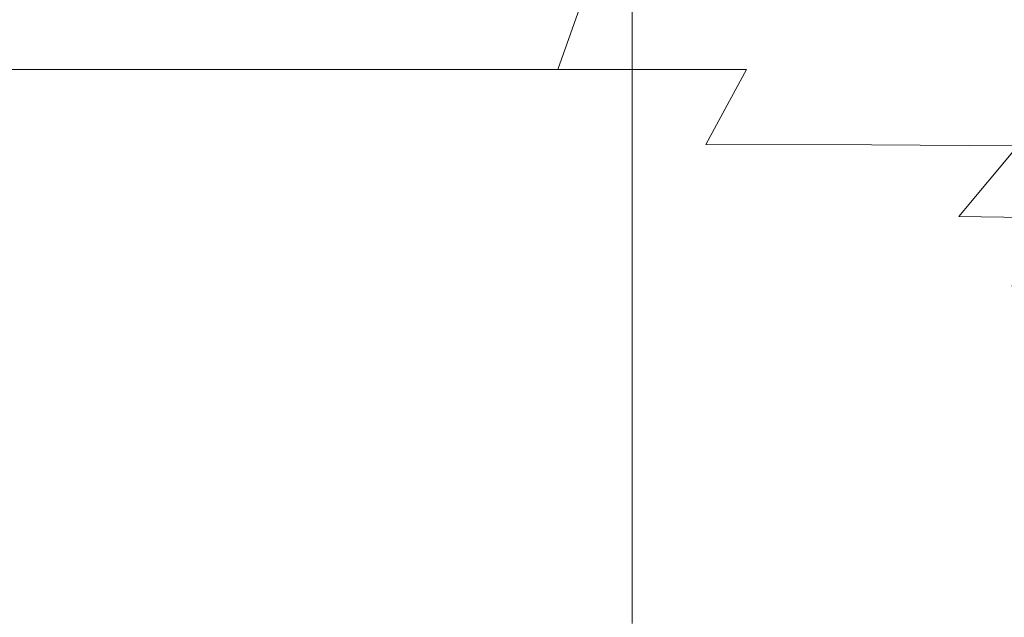
# Model space of a CAD drawing. Extents: x -106 to 106, y -133 to 0.
# Drawn here: x 10 to 17, y -117 to -113 of the extents above; entities that cross this region are included whole.
import ezdxf

# ---------------------------------------------------------------- set-up
doc = ezdxf.new("R2010")
doc.units = 0
doc.header["$LTSCALE"] = 500
doc.header["$MEASUREMENT"] = 0
doc.layers.add('FERRO_CHROM', color=7, linetype='Continuous')

msp = doc.modelspace()

# ---------------------------------------------------------------- linework, layer by layer
at = {"layer": 'FERRO_CHROM', "lineweight": 0}
for points, invisible_edges in [([(9.3731, -113.1417, 19.4093), (9.3731, -113.585, 19.4093), (11.0519, -113.585, 18.4117), (11.0519, -113.1417, 18.4117)], 15), ([(11.0519, -113.1417, 18.4117), (11.0519, -113.585, 18.4117), (12.6237, -113.585, 17.2569), (12.6237, -113.1417, 17.2569)], 15), ([(12.6237, -113.1417, 17.2569), (12.6237, -113.585, 17.2569), (14.0709, -113.585, 15.9522), (14.0709, -113.1417, 15.9522)], 15), ([(15.3756, -113.1417, 14.505), (14.0709, -113.1417, 15.9522), (14.0709, -113.585, 15.9522), (15.3756, -113.585, 14.505)], 13), ([(16.5307, -113.145, 12.9168), (15.3756, -113.1417, 14.505), (15.3756, -113.585, 14.505), (16.5307, -113.5894, 12.911)], 15), ([(17.5289, -113.1547, 11.1891), (16.5307, -113.145, 12.9168), (16.5307, -113.5894, 12.911), (17.529, -113.6026, 11.166)], 15), ([(9.1665, -113.2829, -16.3804), (10.8082, -113.2829, -15.451), (10.662, -113.8109, -15.9321), (9.0425, -113.8109, -16.8206)], 11), ([(10.8082, -113.2829, -15.451), (12.3454, -113.2829, -14.3751), (12.1784, -113.8109, -14.9036), (10.662, -113.8109, -15.9321)], 11), ([(12.3454, -113.2829, -14.3751), (13.7607, -113.2829, -13.1596), (13.5745, -113.8109, -13.7416), (12.1784, -113.8109, -14.9036)], 9), ([(15.0366, -113.2829, -11.8113), (14.8332, -113.8109, -12.4527), (13.5745, -113.8109, -13.7416), (13.7607, -113.2829, -13.1596)], 13), ([(16.1726, -113.2841, -10.3364), (15.9563, -113.8125, -11.0398), (14.8332, -113.8109, -12.4527), (15.0366, -113.2829, -11.8113)], 15), ([(17.1681, -113.2878, -8.7407), (16.9458, -113.8174, -9.5057), (15.9563, -113.8125, -11.0398), (16.1726, -113.2841, -10.3364)], 15), ([(9.3731, -113.585, 19.4093), (9.3731, -113.9743, 19.4093), (11.0519, -113.9743, 18.4117), (11.0519, -113.585, 18.4117)], 15), ([(11.0519, -113.585, 18.4117), (11.0519, -113.9743, 18.4117), (12.6237, -113.9743, 17.2569), (12.6237, -113.585, 17.2569)], 15), ([(12.6237, -113.585, 17.2569), (12.6237, -113.9743, 17.2569), (14.0709, -113.9743, 15.9522), (14.0709, -113.585, 15.9522)], 15), ([(15.3756, -113.585, 14.505), (14.0709, -113.585, 15.9522), (14.0709, -113.9743, 15.9522), (15.3756, -113.9743, 14.505)], 13), ([(16.5307, -113.5894, 12.911), (15.3756, -113.585, 14.505), (15.3756, -113.9743, 14.505), (16.5306, -113.9797, 12.9066)], 15), ([(17.529, -113.6026, 11.166), (16.5307, -113.5894, 12.911), (16.5306, -113.9797, 12.9066), (17.5287, -113.9958, 11.1485)], 15), ([(9.0425, -113.8109, -16.8206), (10.662, -113.8109, -15.9321), (10.4671, -114.3132, -16.5736), (8.8772, -114.3132, -17.4075)], 15), ([(10.662, -113.8109, -15.9321), (12.1784, -113.8109, -14.9036), (11.9557, -114.3132, -15.6082), (10.4671, -114.3132, -16.5736)], 15), ([(12.1784, -113.8109, -14.9036), (13.5745, -113.8109, -13.7416), (13.3263, -114.3132, -14.5176), (11.9557, -114.3132, -15.6082)], 15), ([(14.8332, -113.8109, -12.4527), (14.562, -114.3132, -13.3078), (13.3263, -114.3132, -14.5176), (13.5745, -113.8109, -13.7416)], 15), ([(15.9563, -113.8125, -11.0398), (15.6666, -114.3151, -11.9809), (14.562, -114.3132, -13.3078), (14.8332, -113.8109, -12.4527)], 9), ([(16.9458, -113.8174, -9.5057), (16.6439, -114.321, -10.5387), (15.6666, -114.3151, -11.9809), (15.9563, -113.8125, -11.0398)], 13), ([(9.3731, -114.302, 19.4093), (11.0519, -114.302, 18.4117), (11.0519, -113.9743, 18.4117), (9.3731, -113.9743, 19.4093)], 15), ([(11.0519, -114.302, 18.4117), (12.6237, -114.302, 17.2569), (12.6237, -113.9743, 17.2569), (11.0519, -113.9743, 18.4117)], 15), ([(12.6237, -114.302, 17.2569), (14.0709, -114.302, 15.9522), (14.0709, -113.9743, 15.9522), (12.6237, -113.9743, 17.2569)], 13), ([(15.3756, -114.302, 14.505), (15.3756, -113.9743, 14.505), (14.0709, -113.9743, 15.9522), (14.0709, -114.302, 15.9522)], 15), ([(16.5304, -114.3079, 12.9048), (16.5306, -113.9797, 12.9066), (15.3756, -113.9743, 14.505), (15.3756, -114.302, 14.505)], 15), ([(17.5277, -114.3254, 11.1412), (17.5287, -113.9958, 11.1485), (16.5306, -113.9797, 12.9066), (16.5304, -114.3079, 12.9048)], 15), ([(8.6646, -114.7861, -18.1622), (8.8772, -114.3132, -17.4075), (10.4671, -114.3132, -16.5736), (10.2164, -114.7861, -17.3984)], 15), ([(9.3731, -114.5838, 19.4093), (11.0519, -114.5838, 18.4117), (11.0519, -114.302, 18.4117), (9.3731, -114.302, 19.4093)], 15), ([(10.2164, -114.7861, -17.3984), (10.4671, -114.3132, -16.5736), (11.9557, -114.3132, -15.6082), (11.6695, -114.7861, -16.5142)], 15), ([(11.0519, -114.5838, 18.4117), (12.6237, -114.5838, 17.2569), (12.6237, -114.302, 17.2569), (11.0519, -114.302, 18.4117)], 15), ([(11.6695, -114.7861, -16.5142), (11.9557, -114.3132, -15.6082), (13.3263, -114.3132, -14.5176), (13.0072, -114.7861, -15.5153)], 15), ([(12.6237, -114.5838, 17.2569), (14.0709, -114.5838, 15.9522), (14.0709, -114.302, 15.9522), (12.6237, -114.302, 17.2569)], 13), ([(14.2133, -114.7861, -14.4073), (13.0072, -114.7861, -15.5153), (13.3263, -114.3132, -14.5176), (14.562, -114.3132, -13.3078)], 15), ([(15.3756, -114.5838, 14.505), (15.3756, -114.302, 14.505), (14.0709, -114.302, 15.9522), (14.0709, -114.5838, 15.9522)], 15), ([(15.2925, -114.7882, -13.1947), (14.2133, -114.7861, -14.4073), (14.562, -114.3132, -13.3078), (15.6666, -114.3151, -11.9809)], 15), ([(16.2497, -114.7944, -11.8818), (15.2925, -114.7882, -13.1947), (15.6666, -114.3151, -11.9809), (16.6439, -114.321, -10.5387)], 15), ([(16.53, -114.5898, 12.9048), (16.5304, -114.3079, 12.9048), (15.3756, -114.302, 14.505), (15.3756, -114.5838, 14.505)], 15), ([(17.0896, -114.8068, -10.4732), (16.2497, -114.7944, -11.8818), (16.6439, -114.321, -10.5387), (17.4979, -114.3327, -8.9832)], 13), ([(17.5265, -114.6079, 11.1411), (17.5277, -114.3254, 11.1412), (16.5304, -114.3079, 12.9048), (16.53, -114.5898, 12.9048)], 15), ([(9.3731, -114.8353, 19.4093), (11.0519, -114.8353, 18.4117), (11.0519, -114.5838, 18.4117), (9.3731, -114.5838, 19.4093)], 15), ([(11.0519, -114.8353, 18.4117), (12.6237, -114.8353, 17.2569), (12.6237, -114.5838, 17.2569), (11.0519, -114.5838, 18.4117)], 15), ([(12.6237, -114.8353, 17.2569), (14.0709, -114.8353, 15.9522), (14.0709, -114.5838, 15.9522), (12.6237, -114.5838, 17.2569)], 13), ([(15.3756, -114.8353, 14.505), (15.3756, -114.5838, 14.505), (14.0709, -114.5838, 15.9522), (14.0709, -114.8353, 15.9522)], 15), ([(16.5297, -114.8413, 12.9058), (16.53, -114.5898, 12.9048), (15.3756, -114.5838, 14.505), (15.3756, -114.8353, 14.505)], 15), ([(17.5252, -114.8593, 11.1451), (17.5265, -114.6079, 11.1411), (16.53, -114.5898, 12.9048), (16.5297, -114.8413, 12.9058)], 15), ([(8.4166, -115.2384, -19.1136), (8.6646, -114.7861, -18.1622), (10.2164, -114.7861, -17.3984), (9.924, -115.2384, -18.4316)], 15), ([(9.924, -115.2384, -18.4316), (10.2164, -114.7861, -17.3984), (11.6695, -114.7861, -16.5142), (11.3355, -115.2384, -17.6422)], 15), ([(11.3355, -115.2384, -17.6422), (11.6695, -114.7861, -16.5142), (13.0072, -114.7861, -15.5153), (12.635, -115.2384, -16.7503)], 15), ([(13.8065, -115.2384, -15.761), (12.635, -115.2384, -16.7503), (13.0072, -114.7861, -15.5153), (14.2133, -114.7861, -14.4073)], 15), ([(14.8552, -115.2405, -14.6831), (13.8065, -115.2384, -15.761), (14.2133, -114.7861, -14.4073), (15.2925, -114.7882, -13.1947)], 15), ([(15.7862, -115.2467, -13.5254), (14.8552, -115.2405, -14.6831), (15.2925, -114.7882, -13.1947), (16.2497, -114.7944, -11.8818)], 15), ([(16.6046, -115.259, -12.2967), (15.7862, -115.2467, -13.5254), (16.2497, -114.7944, -11.8818), (17.0896, -114.8068, -10.4732)], 3), ([(9.3731, -115.0723, 19.4093), (11.0519, -115.0723, 18.4117), (11.0519, -114.8353, 18.4117), (9.3731, -114.8353, 19.4093)], 15), ([(11.0519, -115.0723, 18.4117), (12.6237, -115.0723, 17.2569), (12.6237, -114.8353, 17.2569), (11.0519, -114.8353, 18.4117)], 15), ([(12.6237, -115.0723, 17.2569), (14.0709, -115.0723, 15.9522), (14.0709, -114.8353, 15.9522), (12.6237, -114.8353, 17.2569)], 13), ([(15.3756, -115.0723, 14.505), (15.3756, -114.8353, 14.505), (14.0709, -114.8353, 15.9522), (14.0709, -115.0723, 15.9522)], 15), ([(16.5294, -115.0782, 12.9071), (16.5297, -114.8413, 12.9058), (15.3756, -114.8353, 14.505), (15.3756, -115.0723, 14.505)], 15), ([(17.524, -115.0959, 11.1502), (17.5252, -114.8593, 11.1451), (16.5297, -114.8413, 12.9058), (16.5294, -115.0782, 12.9071)], 15), ([(9.3731, -115.0723, 19.4093), (9.3731, -115.3105, 19.4093), (11.0519, -115.3105, 18.4117), (11.0519, -115.0723, 18.4117)], 15), ([(11.0519, -115.0723, 18.4117), (11.0519, -115.3105, 18.4117), (12.6237, -115.3105, 17.2569), (12.6237, -115.0723, 17.2569)], 15), ([(12.6237, -115.0723, 17.2569), (12.6237, -115.3105, 17.2569), (14.0709, -115.3105, 15.9522), (14.0709, -115.0723, 15.9522)], 11), ([(15.3756, -115.0723, 14.505), (14.0709, -115.0723, 15.9522), (14.0709, -115.3105, 15.9522), (15.3756, -115.3105, 14.505)], 15), ([(16.5294, -115.0782, 12.9071), (15.3756, -115.0723, 14.505), (15.3756, -115.3105, 14.505), (16.5293, -115.3163, 12.9078)], 15), ([(17.524, -115.0959, 11.1502), (16.5294, -115.0782, 12.9071), (16.5293, -115.3163, 12.9078), (17.5234, -115.3338, 11.1532)], 15), ([(9.6038, -115.679, -19.6986), (9.924, -115.2384, -18.4316), (11.3355, -115.2384, -17.6422), (10.9697, -115.679, -19.0129)], 15), ([(10.9697, -115.679, -19.0129), (11.3355, -115.2384, -17.6422), (12.635, -115.2384, -16.7503), (12.2272, -115.679, -18.2382)], 15), ([(13.361, -115.679, -17.379), (12.2272, -115.679, -18.2382), (12.635, -115.2384, -16.7503), (13.8065, -115.2384, -15.761)], 15), ([(14.3759, -115.681, -16.4485), (13.361, -115.679, -17.379), (13.8065, -115.2384, -15.761), (14.8552, -115.2405, -14.6831)], 15), ([(15.2768, -115.6869, -15.46), (14.3759, -115.681, -16.4485), (14.8552, -115.2405, -14.6831), (15.7862, -115.2467, -13.5254)], 15), ([(16.0687, -115.6987, -14.427), (15.2768, -115.6869, -15.46), (15.7862, -115.2467, -13.5254), (16.6046, -115.259, -12.2967)], 15), ([(16.0687, -115.6987, -14.427), (16.6046, -115.259, -12.2967), (17.3155, -115.2796, -11.0058), (16.7565, -115.7183, -13.3628)], 13), ([(9.3731, -115.3105, 19.4093), (9.3731, -115.5656, 19.4093), (11.0519, -115.5656, 18.4117), (11.0519, -115.3105, 18.4117)], 15), ([(11.0519, -115.3105, 18.4117), (11.0519, -115.5656, 18.4117), (12.6237, -115.5656, 17.2569), (12.6237, -115.3105, 17.2569)], 15), ([(12.6237, -115.3105, 17.2569), (12.6237, -115.5656, 17.2569), (14.0709, -115.5656, 15.9522), (14.0709, -115.3105, 15.9522)], 11), ([(15.3756, -115.3105, 14.505), (14.0709, -115.3105, 15.9522), (14.0709, -115.5656, 15.9522), (15.3756, -115.5656, 14.505)], 15), ([(16.5293, -115.3163, 12.9078), (15.3756, -115.3105, 14.505), (15.3756, -115.5656, 14.505), (16.5292, -115.5713, 12.9082)], 15), ([(17.5234, -115.3338, 11.1532), (16.5293, -115.3163, 12.9078), (16.5292, -115.5713, 12.9082), (17.523, -115.5887, 11.1547)], 15), ([(9.3731, -115.5656, 19.4093), (9.3731, -115.8532, 19.4093), (11.0519, -115.8532, 18.4117), (11.0519, -115.5656, 18.4117)], 15), ([(11.0519, -115.5656, 18.4117), (11.0519, -115.8532, 18.4117), (12.6237, -115.8532, 17.2569), (12.6237, -115.5656, 17.2569)], 15), ([(12.6237, -115.5656, 17.2569), (12.6237, -115.8532, 17.2569), (14.0709, -115.8532, 15.9522), (14.0709, -115.5656, 15.9522)], 11), ([(15.3756, -115.5656, 14.505), (14.0709, -115.5656, 15.9522), (14.0709, -115.8532, 15.9522), (15.3756, -115.8532, 14.505)], 15), ([(16.5292, -115.5713, 12.9082), (15.3756, -115.5656, 14.505), (15.3756, -115.8532, 14.505), (16.5292, -115.859, 12.9083)], 15), ([(17.523, -115.5887, 11.1547), (16.5292, -115.5713, 12.9082), (16.5292, -115.859, 12.9083), (17.5229, -115.8763, 11.1553)], 15), ([(9.2696, -116.1166, -21.2245), (9.6038, -115.679, -19.6986), (10.9697, -115.679, -19.0129), (10.588, -116.1166, -20.6471)], 15), ([(10.588, -116.1166, -20.6471), (10.9697, -115.679, -19.0129), (12.2272, -115.679, -18.2382), (11.8018, -116.1166, -19.9947)], 15), ([(12.8961, -116.1166, -19.2711), (11.8018, -116.1166, -19.9947), (12.2272, -115.679, -18.2382), (13.361, -115.679, -17.379)], 15), ([(13.8754, -116.1184, -18.4928), (12.8961, -116.1166, -19.2711), (13.361, -115.679, -17.379), (14.3759, -115.681, -16.4485)], 15), ([(14.7445, -116.124, -17.6761), (13.8754, -116.1184, -18.4928), (14.3759, -115.681, -16.4485), (15.2768, -115.6869, -15.46)], 15), ([(15.5077, -116.1352, -16.8376), (14.7445, -116.124, -17.6761), (15.2768, -115.6869, -15.46), (16.0687, -115.6987, -14.427)], 15), ([(15.5077, -116.1352, -16.8376), (16.0687, -115.6987, -14.427), (16.7565, -115.7183, -13.3628), (16.1697, -116.1537, -15.9937)], 15), ([(16.1697, -116.1537, -15.9937), (16.7565, -115.7183, -13.3628), (17.3397, -115.7499, -12.3324), (16.7324, -116.1826, -15.1867)], 15), ([(9.3731, -115.8532, 19.4093), (9.3731, -116.1891, 19.4093), (11.0519, -116.1891, 18.4117), (11.0519, -115.8532, 18.4117)], 15), ([(11.0519, -115.8532, 18.4117), (11.0519, -116.1891, 18.4117), (12.6237, -116.1891, 17.2569), (12.6237, -115.8532, 17.2569)], 15), ([(12.6237, -115.8532, 17.2569), (12.6237, -116.1891, 17.2569), (14.0709, -116.1891, 15.9522), (14.0709, -115.8532, 15.9522)], 11), ([(15.3756, -115.8532, 14.505), (14.0709, -115.8532, 15.9522), (14.0709, -116.1891, 15.9522), (15.3756, -116.1891, 14.505)], 15), ([(16.5292, -115.859, 12.9083), (15.3756, -115.8532, 14.505), (15.3756, -116.1891, 14.505), (16.5292, -116.1949, 12.9083)], 15), ([(17.5229, -115.8763, 11.1553), (16.5292, -115.859, 12.9083), (16.5292, -116.1949, 12.9083), (17.5229, -116.2122, 11.1553)], 15), ([(9.2696, -116.1166, -21.2245), (10.588, -116.1166, -20.6471), (10.2063, -116.56, -22.5654), (8.9354, -116.56, -23.0345)], 15), ([(10.588, -116.1166, -20.6471), (11.8018, -116.1166, -19.9947), (11.3763, -116.56, -22.0353), (10.2063, -116.56, -22.5654)], 15), ([(12.8961, -116.1166, -19.2711), (12.4312, -116.56, -21.4474), (11.3763, -116.56, -22.0353), (11.8018, -116.1166, -19.9947)], 15), ([(13.8754, -116.1184, -18.4928), (13.3751, -116.5618, -20.8181), (12.4312, -116.56, -21.4474), (12.8961, -116.1166, -19.2711)], 15), ([(14.7445, -116.124, -17.6761), (14.2125, -116.5671, -20.164), (13.3751, -116.5618, -20.8181), (13.8754, -116.1184, -18.4928)], 15), ([(15.5077, -116.1352, -16.8376), (14.9475, -116.5779, -19.5017), (14.2125, -116.5671, -20.164), (14.7445, -116.124, -17.6761)], 15), ([(15.5077, -116.1352, -16.8376), (16.1697, -116.1537, -15.9937), (15.5845, -116.5958, -18.8475), (14.9475, -116.5779, -19.5017)], 15), ([(9.3731, -116.589, 19.4093), (11.0519, -116.589, 18.4117), (11.0519, -116.1891, 18.4117), (9.3731, -116.1891, 19.4093)], 15), ([(11.0519, -116.589, 18.4117), (12.6237, -116.589, 17.2569), (12.6237, -116.1891, 17.2569), (11.0519, -116.1891, 18.4117)], 15), ([(12.6237, -116.589, 17.2569), (14.0709, -116.589, 15.9522), (14.0709, -116.1891, 15.9522), (12.6237, -116.1891, 17.2569)], 15), ([(15.3756, -116.589, 14.505), (15.3756, -116.1891, 14.505), (14.0709, -116.1891, 15.9522), (14.0709, -116.589, 15.9522)], 11), ([(16.5292, -116.5948, 12.9083), (16.5292, -116.1949, 12.9083), (15.3756, -116.1891, 14.505), (15.3756, -116.589, 14.505)], 15), ([(16.1697, -116.1537, -15.9937), (16.7324, -116.1826, -15.1867), (16.1268, -116.6231, -18.2285), (15.5845, -116.5958, -18.8475)], 15), ([(16.7324, -116.1826, -15.1867), (17.1974, -116.2248, -14.4589), (16.5774, -116.662, -17.6714), (16.1268, -116.6231, -18.2285)], 15), ([(17.5229, -116.6121, 11.1553), (17.5229, -116.2122, 11.1553), (16.5292, -116.1949, 12.9083), (16.5292, -116.5948, 12.9083)], 15), ([(8.9354, -116.56, -23.0345), (10.2063, -116.56, -22.5654), (9.8405, -117.018, -24.7885), (8.6152, -117.018, -25.1539)], 15), ([(9.3731, -117.0359, 19.4093), (11.0519, -117.0359, 18.4117), (11.0519, -116.589, 18.4117), (9.3731, -116.589, 19.4093)], 15), ([(10.2063, -116.56, -22.5654), (11.3763, -116.56, -22.0353), (10.9686, -117.018, -24.3757), (9.8405, -117.018, -24.7885)], 15), ([(12.4312, -116.56, -21.4474), (11.9856, -117.018, -23.9178), (10.9686, -117.018, -24.3757), (11.3763, -116.56, -22.0353)], 15), ([(11.0519, -117.0359, 18.4117), (12.6237, -117.0359, 17.2569), (12.6237, -116.589, 17.2569), (11.0519, -116.589, 18.4117)], 15), ([(13.3751, -116.5618, -20.8181), (12.8957, -117.0197, -23.4293), (11.9856, -117.018, -23.9178), (12.4312, -116.56, -21.4474)], 15), ([(12.6237, -117.0359, 17.2569), (14.0709, -117.0359, 15.9522), (14.0709, -116.589, 15.9522), (12.6237, -116.589, 17.2569)], 15), ([(14.2125, -116.5671, -20.164), (13.7029, -117.025, -22.9247), (12.8957, -117.0197, -23.4293), (13.3751, -116.5618, -20.8181)], 15), ([(14.9475, -116.5779, -19.5017), (14.4112, -117.0356, -22.4185), (13.7029, -117.025, -22.9247), (14.2125, -116.5671, -20.164)], 15), ([(15.3756, -117.0359, 14.505), (15.3756, -116.589, 14.505), (14.0709, -116.589, 15.9522), (14.0709, -117.0359, 15.9522)], 11), ([(14.9475, -116.5779, -19.5017), (15.5845, -116.5958, -18.8475), (15.0248, -117.0532, -21.9252), (14.4112, -117.0356, -22.4185)], 15), ([(15.5845, -116.5958, -18.8475), (16.1268, -116.6231, -18.2285), (15.5476, -117.0797, -21.4618), (15.0248, -117.0532, -21.9252)], 15), ([(16.5292, -117.0417, 12.9083), (16.5292, -116.5948, 12.9083), (15.3756, -116.589, 14.505), (15.3756, -117.0359, 14.505)], 15), ([(17.5229, -117.0591, 11.1553), (17.5229, -116.6121, 11.1553), (16.5292, -116.5948, 12.9083), (16.5292, -117.0417, 12.9083)], 15), ([(16.1268, -116.6231, -18.2285), (16.5774, -116.662, -17.6714), (15.9832, -117.117, -21.0455), (15.5476, -117.0797, -21.4618)], 15), ([(16.5774, -116.662, -17.6714), (16.9395, -116.7148, -17.2031), (16.3355, -117.1669, -20.6933), (15.9832, -117.117, -21.0455)], 15), ([(17.2164, -116.7835, -16.8505), (16.6083, -117.2313, -20.4222), (16.3355, -117.1669, -20.6933), (16.9395, -116.7148, -17.2031)], 15), ([(9.3731, -117.5129, 19.4093), (11.0519, -117.513, 18.4117), (11.0519, -117.0359, 18.4117), (9.3731, -117.0359, 19.4093)], 15), ([(9.8405, -117.018, -24.7885), (10.9686, -117.018, -24.3757), (10.5963, -117.4994, -27.0314), (9.5065, -117.4994, -27.3372)], 15), ([(11.9856, -117.018, -23.9178), (11.5788, -117.4994, -26.6922), (10.5963, -117.4994, -27.0314), (10.9686, -117.018, -24.3757)], 15), ([(11.0519, -117.513, 18.4117), (12.6237, -117.513, 17.2569), (12.6237, -117.0359, 17.2569), (11.0519, -117.0359, 18.4117)], 15), ([(12.8957, -117.0197, -23.4293), (12.458, -117.5011, -26.3309), (11.5788, -117.4994, -26.6922), (11.9856, -117.018, -23.9178)], 15), ([(13.7029, -117.025, -22.9247), (13.2377, -117.5063, -25.9588), (12.458, -117.5011, -26.3309), (12.8957, -117.0197, -23.4293)], 15), ([(12.6237, -117.513, 17.2569), (14.0709, -117.513, 15.9522), (14.0709, -117.0359, 15.9522), (12.6237, -117.0359, 17.2569)], 15), ([(14.4112, -117.0356, -22.4185), (13.9219, -117.5168, -25.5873), (13.2377, -117.5063, -25.9588), (13.7029, -117.025, -22.9247)], 15), ([(14.4112, -117.0356, -22.4185), (15.0248, -117.0532, -21.9252), (14.5145, -117.5343, -25.2275), (13.9219, -117.5168, -25.5873)], 15), ([(15.3756, -117.5129, 14.505), (15.3756, -117.0359, 14.505), (14.0709, -117.0359, 15.9522), (14.0709, -117.513, 15.9522)], 11), ([(15.0248, -117.0532, -21.9252), (15.5476, -117.0797, -21.4618), (15.0195, -117.5606, -24.8909), (14.5145, -117.5343, -25.2275)], 15), ([(16.5292, -117.5187, 12.9083), (16.5292, -117.0417, 12.9083), (15.3756, -117.0359, 14.505), (15.3756, -117.5129, 14.505)], 15), ([(17.5229, -117.5361, 11.1552), (17.5229, -117.0591, 11.1553), (16.5292, -117.0417, 12.9083), (16.5292, -117.5187, 12.9083)], 15), ([(15.5476, -117.0797, -21.4618), (15.9832, -117.117, -21.0455), (15.4407, -117.5973, -24.5886), (15.0195, -117.5606, -24.8909)], 15), ([(15.9832, -117.117, -21.0455), (16.3355, -117.1669, -20.6933), (15.7821, -117.6463, -24.3321), (15.4407, -117.5973, -24.5886)], 15), ([(16.6083, -117.2313, -20.4222), (16.0477, -117.7093, -24.1326), (15.7821, -117.6463, -24.3321), (16.3355, -117.1669, -20.6933)], 15), ([(16.8119, -117.3162, -20.2214), (16.2468, -117.7925, -23.9829), (16.0477, -117.7093, -24.1326), (16.6083, -117.2313, -20.4222)], 15), ([(16.9566, -117.4276, -20.0798), (16.3891, -117.9023, -23.876), (16.2468, -117.7925, -23.9829), (16.8119, -117.3162, -20.2214)], 15), ([(17.0526, -117.5714, -19.9865), (16.4839, -118.0447, -23.8048), (16.3891, -117.9023, -23.876), (16.9566, -117.4276, -20.0798)], 11)]:
    msp.add_3dface(points, dxfattribs=dict(at, invisible_edges=invisible_edges))

doc.saveas('drawing.dxf')
